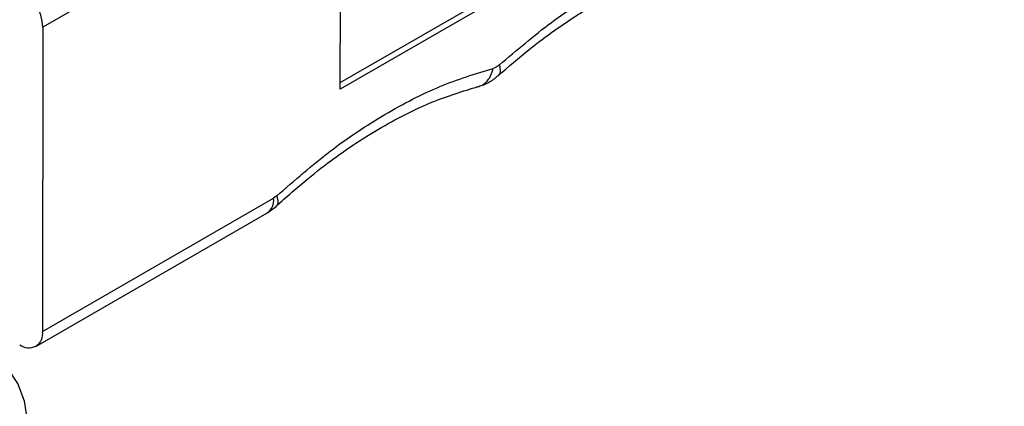
# Model space of a CAD drawing. Units: millimetres. Extents: x 5 to 297, y 6 to 206.
# Drawn here: x 254 to 275, y 118 to 126 of the extents above; entities that cross this region are included whole.
import ezdxf

# ---------------------------------------------------------------- set-up
doc = ezdxf.new("R2010")
doc.units = ezdxf.units.MM

msp = doc.modelspace()

# ---------------------------------------------------------------- linework, layer by layer
at = {"color": 7, "linetype": 'Continuous', "lineweight": 25}
for p, q in [((260.915232, 124.37911), (274.468017, 132.190923)), ((274.585869, 132.122889), (260.915141, 124.243094)), ((258.443472, 127.625131), (254.790088, 125.519324)), ((260.915141, 124.243094), (260.917227, 127.374371)), ((254.790088, 125.519324), (254.785916, 119.256771)), ((259.609862, 122.048825), (259.541964, 121.998153)), ((254.785916, 119.256771), (259.541964, 121.998153)), ((254.647433, 118.951319), (259.403481, 121.692701)), ((259.403478, 121.692699), (259.591169, 121.831578))]:
    msp.add_line(p, q, dxfattribs=at)
at = {"color": 7, "linetype": 'Continuous', "lineweight": 25, "flags": 128}
msp.add_lwpolyline([(250.756909, 112.823692), (251.110336, 112.785793), (251.494774, 112.840342), (251.898542, 112.985681), (252.309371, 113.217394), (252.714778, 113.528441), (253.102446, 113.90937), (253.460596, 114.348608), (253.778345, 114.832807), (254.046038, 115.347257), (254.255543, 115.876326), (254.400492, 116.403938), (254.476483, 116.914062), (254.481205, 117.391199), (254.414517, 117.82085), (254.278443, 118.189961), (254.077118, 118.487317), (253.81666, 118.703882), (253.504982, 118.833077)], dxfattribs=at)
at = {"color": 7, "linetype": 'Continuous', "lineweight": 25}
for centre, radius, start, end in [((253.767257, 125.47359), 1.023852, 2.5601797, 57.3889208), ((254.49821, 119.210294), 0.291436, 230.834158, 9.176552)]:
    msp.add_arc(centre, radius, start, end, dxfattribs=at)
at = {"color": 8, "linetype": 'Continuous', "lineweight": 25}
msp.add_arc((259.224429, 121.957996), 0.320064, 304.0160129, 7.207589, dxfattribs=at)
at = {"color": 7, "linetype": 'Continuous', "lineweight": 25}
for points, knots in [([(264.189876, 124.743122), (264.545912, 125.045382), (265.261373, 125.652777), (266.366556, 126.360927), (267.47113, 126.916652), (268.185006, 127.126768), (268.540252, 127.231328)], [0, 0, 0, 0, 0.248815671, 0.5, 0.751184329, 1, 1, 1, 1]), ([(264.164058, 124.51938), (264.377233, 124.704179), (264.763092, 125.038677), (265.289431, 125.430999), (265.697825, 125.70852), (266.106301, 125.963797), (266.629134, 126.256739), (267.37131, 126.606052), (267.918883, 126.765891), (268.22695, 126.855817)], [0, 0, 0, 0, 0.157737864, 0.285515784, 0.382596704, 0.453655397, 0.581908387, 0.764779669, 1, 1, 1, 1]), ([(259.609862, 122.048825), (259.97273, 122.365856), (260.702091, 123.003088), (261.833445, 123.748878), (262.966156, 124.335738), (263.699047, 124.559201), (264.063671, 124.670378)], [0, 0, 0, 0, 0.248756842, 0.5, 0.751243158, 1, 1, 1, 1]), ([(263.756208, 124.29632), (263.830845, 124.320917), (263.97533, 124.368534), (264.102554, 124.470221), (264.164058, 124.51938)], [0, 0, 0, 0, 0.516566435, 1, 1, 1, 1]), ([(259.591169, 121.831578), (259.808766, 122.025722), (260.202719, 122.377213), (260.741538, 122.790287), (261.160129, 123.082805), (261.578547, 123.35174), (262.114834, 123.660924), (262.876883, 124.030398), (263.439662, 124.200591), (263.756208, 124.29632)], [0, 0, 0, 0, 0.157670591, 0.285458309, 0.382571818, 0.453662244, 0.581965781, 0.764868345, 1, 1, 1, 1])]:
    msp.add_open_spline(points, degree=3, knots=knots, dxfattribs=at)
msp.add_open_spline([(264.189876, 124.743122), (264.168839, 124.726029), (264.126764, 124.691841), (264.084702, 124.677532), (264.063671, 124.670378)], degree=3, dxfattribs=at)
at = {"color": 8, "linetype": 'Continuous', "lineweight": 25}
for points, knots in [([(264.189876, 124.743122), (264.198989, 124.690385), (264.213008, 124.609259), (264.190175, 124.544205), (264.168633, 124.527396), (264.161352, 124.521714)], [0, 0, 0, 0, 0.5515147228, 0.8484047634, 1, 1, 1, 1]), ([(263.744298, 124.293547), (263.775603, 124.30302), (263.838214, 124.321964), (263.918953, 124.383966), (264.007315, 124.488692), (264.041469, 124.5988), (264.063671, 124.670378)], [0, 0, 0, 0, 0.208409026, 0.416818052, 0.620896247, 1, 1, 1, 1]), ([(259.609862, 122.048825), (259.620161, 121.997193), (259.636003, 121.917768), (259.615347, 121.854766), (259.594827, 121.838794), (259.588059, 121.833525)], [0, 0, 0, 0, 0.554546794, 0.853069052, 1, 1, 1, 1])]:
    msp.add_open_spline(points, degree=3, knots=knots, dxfattribs=at)

doc.saveas('drawing.dxf')
